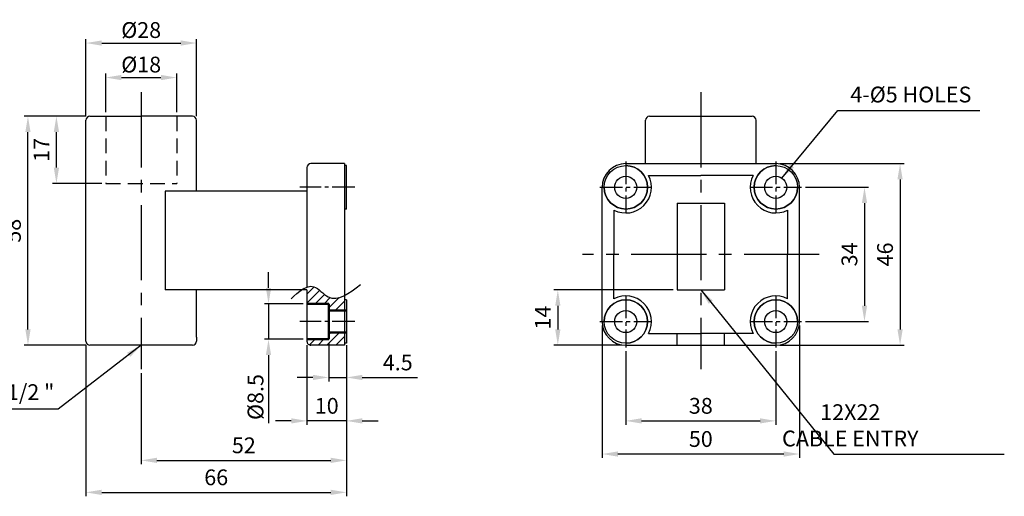
# Model space of a CAD drawing. Units: millimetres. Extents: x -37 to 554, y 0 to 400.
# Drawn here: x 162 to 412, y 134 to 255 of the extents above; entities that cross this region are included whole.
import ezdxf

# ---------------------------------------------------------------- set-up
doc = ezdxf.new("R2010")
doc.units = ezdxf.units.MM
doc.linetypes.add('CENTER2', pattern=[28.575000000000003, 19.05, -3.175, 3.175, -3.175])
doc.linetypes.add('HIDDEN', pattern=[0.375, 0.25, -0.125])
for name, color, linetype in [('BAS', 7, 'Continuous'), ('CEN', 1, 'CENTER2'), ('DIM', 7, 'Continuous'), ('OUT', 7, 'Continuous')]:
    doc.layers.add(name, color=color, linetype=linetype)
doc.styles.get("Standard").update_dxf_attribs({"font": 'arial.ttf'})
doc.dimstyles.new('A4 ISO-25', dxfattribs={"dimscale": 2, "dimtxt": 2, "dimasz": 2, "dimexe": 0.5, "dimexo": 0.5, "dimtad": 1, "dimdec": 1, "dimdsep": 46, "dimtxsty": 'Standard', "dimcen": 2.5, "dimclrd": 1, "dimclre": 1, "dimclrt": 3, "dimadec": 0, "dimazin": 0, "dimtfac": 1, "dimtdec": 1, "dimtmove": 0, "dimatfit": 3, "dimfxl": 1, "dimarcsym": 0})

# ---------------------------------------------------------------- blocks, each defined once
blk = doc.blocks.new('*D18')
at = {"color": 1, "lineweight": -2, "transparency": 16777216}
for p, q in [((315.6300195328646, 171.0223366599652), (315.6300195328646, 152.3914217502037)), ((353.6300195328644, 171.0223366599652), (353.6300195328644, 152.3914217502037)), ((319.6300195328646, 153.3914217502037), (349.6300195328644, 153.3914217502037))]:
    blk.add_line(p, q, dxfattribs=at)
at = {"color": 1, "transparency": 16777216}
for points in [[(319.6300195328646, 154.0580884168703), (319.6300195328646, 152.724755083537), (315.6300195328646, 153.3914217502037)], [(349.6300195328644, 154.0580884168703), (349.6300195328644, 152.724755083537), (353.6300195328644, 153.3914217502037)]]:
    blk.add_solid(points, dxfattribs=at)
at = {"layer": 'Defpoints', "color": 0, "transparency": 16777216}
for p in [(315.6300195328646, 172.0223366599652), (353.6300195328644, 172.0223366599652), (353.6300195328644, 153.3914217502037)]:
    blk.add_point(p, dxfattribs=at)
at = {"color": 3, "transparency": 16777216, "insert": (334.6300195328645, 156.6850779575707), "char_height": 4, "attachment_point": 5}
blk.add_mtext('38', dxfattribs=at)
blk = doc.blocks.new('*D19')
at = {"color": 1, "lineweight": -2, "transparency": 16777216}
for p, q in [((361.1684400563926, 212.5607571834933), (377.0902840617365, 212.5607571834933)), ((376.0902840617365, 208.5607571834933), (376.0902840617365, 182.5607571834933)), ((361.1684400563926, 178.5607571834933), (377.0902840617365, 178.5607571834933))]:
    blk.add_line(p, q, dxfattribs=at)
at = {"color": 1, "transparency": 16777216}
for points in [[(375.4236173950698, 208.5607571834933), (376.7569507284032, 208.5607571834933), (376.0902840617365, 212.5607571834933)], [(375.4236173950698, 182.5607571834933), (376.7569507284032, 182.5607571834933), (376.0902840617365, 178.5607571834933)]]:
    blk.add_solid(points, dxfattribs=at)
at = {"layer": 'Defpoints', "color": 0, "transparency": 16777216}
for p in [(360.1684400563926, 212.5607571834933), (360.1684400563926, 178.5607571834933), (376.0902840617365, 178.5607571834933)]:
    blk.add_point(p, dxfattribs=at)
at = {"color": 3, "transparency": 16777216, "insert": (372.7966278543694, 195.5607571834933), "char_height": 4, "attachment_point": 5, "rotation": 90}
blk.add_mtext('34', dxfattribs=at)
blk = doc.blocks.new('*D20')
at = {"color": 1, "lineweight": -2, "transparency": 16777216}
for p, q in [((354.6300195328644, 218.5607571834934), (386.1087088366295, 218.5607571834934)), ((385.1087088366295, 214.5607571834934), (385.1087088366295, 176.5607571834931)), ((354.6300195328644, 172.5607571834931), (386.1087088366295, 172.5607571834931))]:
    blk.add_line(p, q, dxfattribs=at)
at = {"color": 1, "transparency": 16777216}
for points in [[(384.4420421699628, 214.5607571834934), (385.7753755032962, 214.5607571834934), (385.1087088366295, 218.5607571834934)], [(384.4420421699628, 176.5607571834931), (385.7753755032962, 176.5607571834931), (385.1087088366295, 172.5607571834931)]]:
    blk.add_solid(points, dxfattribs=at)
at = {"layer": 'Defpoints', "color": 0, "transparency": 16777216}
for p in [(353.6300195328644, 218.5607571834934), (353.6300195328644, 172.5607571834931), (385.1087088366295, 172.5607571834931)]:
    blk.add_point(p, dxfattribs=at)
at = {"color": 3, "transparency": 16777216, "insert": (381.8164168857427, 195.5607571834933), "char_height": 4, "attachment_point": 5, "rotation": 90}
blk.add_mtext('46', dxfattribs=at)
blk = doc.blocks.new('*D21')
at = {"color": 1, "lineweight": -2, "transparency": 16777216}
for p, q in [((309.6300195328646, 177.5607571834933), (309.6300195328646, 143.9913485469268)), ((359.6300195328644, 177.5607571834932), (359.6300195328644, 143.9913485469268)), ((355.6300195328644, 144.9913485469268), (313.6300195328646, 144.9913485469268))]:
    blk.add_line(p, q, dxfattribs=at)
at = {"color": 1, "transparency": 16777216}
for points in [[(313.6300195328646, 145.6580152135935), (313.6300195328646, 144.3246818802602), (309.6300195328646, 144.9913485469268)], [(355.6300195328644, 145.6580152135935), (355.6300195328644, 144.3246818802602), (359.6300195328644, 144.9913485469268)]]:
    blk.add_solid(points, dxfattribs=at)
at = {"layer": 'Defpoints', "color": 0, "transparency": 16777216}
for p in [(309.6300195328646, 178.5607571834933), (359.6300195328644, 178.5607571834932), (309.6300195328646, 144.9913485469268)]:
    blk.add_point(p, dxfattribs=at)
at = {"color": 3, "transparency": 16777216, "insert": (334.6300195328645, 148.2836404978136), "char_height": 4, "attachment_point": 5}
blk.add_mtext('50', dxfattribs=at)
blk = doc.blocks.new('*D22')
at = {"color": 1, "lineweight": -2, "transparency": 16777216}
for p, q in [((178.8639077743666, 172.560757183494), (178.8639077743666, 134.2836404978136)), ((244.8639077743657, 172.560757183494), (244.8639077743657, 134.2836404978136)), ((182.8639077743666, 135.2836404978136), (240.8639077743657, 135.2836404978136))]:
    blk.add_line(p, q, dxfattribs=at)
at = {"color": 1, "transparency": 16777216}
for points in [[(182.8639077743666, 135.9503071644803), (182.8639077743666, 134.6169738311469), (178.8639077743666, 135.2836404978136)], [(240.8639077743657, 135.9503071644803), (240.8639077743657, 134.6169738311469), (244.8639077743657, 135.2836404978136)]]:
    blk.add_solid(points, dxfattribs=at)
at = {"layer": 'Defpoints', "color": 0, "transparency": 16777216}
for p in [(178.8639077743666, 173.560757183494), (244.8639077743657, 173.560757183494), (244.8639077743657, 135.2836404978136)]:
    blk.add_point(p, dxfattribs=at)
at = {"color": 3, "transparency": 16777216, "insert": (211.8639077743661, 138.5759324487004), "char_height": 4, "attachment_point": 5}
blk.add_mtext('66', dxfattribs=at)
blk = doc.blocks.new('*D23')
at = {"color": 1, "lineweight": -2, "transparency": 16777216}
for p, q in [((244.8639077743657, 172.0607571834938), (244.8639077743657, 142.3914217502037)), ((192.8639077743661, 165.470757183494), (192.8639077743661, 142.3914217502037)), ((196.8639077743661, 143.3914217502037), (240.8639077743657, 143.3914217502037))]:
    blk.add_line(p, q, dxfattribs=at)
at = {"color": 1, "transparency": 16777216}
for points in [[(196.8639077743661, 144.0580884168703), (196.8639077743661, 142.724755083537), (192.8639077743661, 143.3914217502037)], [(240.8639077743657, 144.0580884168703), (240.8639077743657, 142.724755083537), (244.8639077743657, 143.3914217502037)]]:
    blk.add_solid(points, dxfattribs=at)
at = {"layer": 'Defpoints', "color": 0, "transparency": 16777216}
for p in [(244.8639077743657, 173.0607571834938), (192.8639077743661, 166.470757183494), (244.8639077743657, 143.3914217502037)]:
    blk.add_point(p, dxfattribs=at)
at = {"color": 3, "transparency": 16777216, "insert": (218.8639077743659, 146.6837137010905), "char_height": 4, "attachment_point": 5}
blk.add_mtext('52', dxfattribs=at)
blk = doc.blocks.new('*D24')
at = {"color": 1, "lineweight": -2, "transparency": 16777216}
for p, q in [((327.6300195328646, 186.5607571834932), (297.4051264794967, 186.5607571834933)), ((298.4051264794967, 182.5607571834933), (298.4051264794967, 176.5607571834933)), ((314.6300195328646, 172.5607571834933), (297.4051264794967, 172.5607571834933))]:
    blk.add_line(p, q, dxfattribs=at)
at = {"color": 1, "transparency": 16777216}
for points in [[(297.7384598128301, 182.5607571834933), (299.0717931461634, 182.5607571834933), (298.4051264794967, 186.5607571834933)], [(297.7384598128301, 176.5607571834933), (299.0717931461634, 176.5607571834933), (298.4051264794967, 172.5607571834933)]]:
    blk.add_solid(points, dxfattribs=at)
at = {"layer": 'Defpoints', "color": 0, "transparency": 16777216}
for p in [(328.6300195328646, 186.5607571834932), (298.4051264794967, 172.5607571834933), (315.6300195328646, 172.5607571834933)]:
    blk.add_point(p, dxfattribs=at)
at = {"color": 3, "transparency": 16777216, "insert": (295.1469409406154, 179.5607571834933), "char_height": 4, "attachment_point": 5, "rotation": 90}
blk.add_mtext('14', dxfattribs=at)
blk = doc.blocks.new('*D25')
at = {"color": 1, "lineweight": -2, "transparency": 16777216}
for p, q in [((178.8639077743661, 230.5607571834942), (163.1774678489423, 230.5607571834942)), ((164.1774678489423, 176.560757183494), (164.1774678489423, 226.5607571834942)), ((178.8639077743663, 172.560757183494), (163.1774678489423, 172.560757183494))]:
    blk.add_line(p, q, dxfattribs=at)
at = {"color": 1, "transparency": 16777216}
for points in [[(163.5108011822757, 226.5607571834942), (164.844134515609, 226.5607571834942), (164.1774678489423, 230.5607571834942)], [(163.5108011822757, 176.560757183494), (164.844134515609, 176.560757183494), (164.1774678489423, 172.560757183494)]]:
    blk.add_solid(points, dxfattribs=at)
at = {"layer": 'Defpoints', "color": 0, "transparency": 16777216}
for p in [(164.1774678489423, 230.5607571834942), (179.8639077743661, 230.5607571834942), (179.8639077743663, 172.560757183494)]:
    blk.add_point(p, dxfattribs=at)
at = {"color": 3, "transparency": 16777216, "insert": (160.8851758980555, 201.5607571834941), "char_height": 4, "attachment_point": 5, "rotation": 90}
blk.add_mtext('58', dxfattribs=at)
blk = doc.blocks.new('*D26')
at = {"color": 1, "lineweight": -2, "transparency": 16777216}
for p, q in [((178.8639077743661, 230.5607571834942), (178.8639077743661, 250.1134721266569)), ((206.8639077743661, 230.5607571834942), (206.8639077743661, 250.1134721266569)), ((182.8639077743661, 249.1134721266569), (202.8639077743661, 249.1134721266569))]:
    blk.add_line(p, q, dxfattribs=at)
at = {"color": 1, "transparency": 16777216}
for points in [[(182.8639077743661, 249.7801387933236), (182.8639077743661, 248.4468054599903), (178.8639077743661, 249.1134721266569)], [(202.8639077743661, 249.7801387933236), (202.8639077743661, 248.4468054599903), (206.8639077743661, 249.1134721266569)]]:
    blk.add_solid(points, dxfattribs=at)
at = {"layer": 'Defpoints', "color": 0, "transparency": 16777216}
for p in [(206.8639077743661, 249.1134721266569), (178.8639077743661, 229.5607571834942), (206.8639077743661, 229.5607571834942)]:
    blk.add_point(p, dxfattribs=at)
at = {"color": 3, "transparency": 16777216, "insert": (192.8639077743661, 252.4057640775437), "char_height": 4, "attachment_point": 5}
blk.add_mtext('{\\fISOCPEUR|b0|i0|c0|p34;%%C}28', dxfattribs=at)
blk = doc.blocks.new('*D28')
at = {"color": 1, "lineweight": -2, "transparency": 16777216}
for p, q in [((178.8639077743661, 230.5607571834942), (170.3884887670038, 230.5607571834942)), ((171.3884887670038, 217.5607571834942), (171.3884887670038, 226.5607571834942)), ((182.8639077743661, 213.5607571834942), (170.3884887670038, 213.5607571834942))]:
    blk.add_line(p, q, dxfattribs=at)
at = {"color": 1, "transparency": 16777216}
for points in [[(170.7218221003371, 226.5607571834942), (172.0551554336704, 226.5607571834942), (171.3884887670038, 230.5607571834942)], [(170.7218221003371, 217.5607571834942), (172.0551554336704, 217.5607571834942), (171.3884887670038, 213.5607571834942)]]:
    blk.add_solid(points, dxfattribs=at)
at = {"layer": 'Defpoints', "color": 0, "transparency": 16777216}
for p in [(171.3884887670038, 230.5607571834942), (179.8639077743661, 230.5607571834942), (183.8639077743661, 213.5607571834942)]:
    blk.add_point(p, dxfattribs=at)
at = {"color": 3, "transparency": 16777216, "insert": (168.1303032281224, 222.0607571834942), "char_height": 4, "attachment_point": 5, "rotation": 90}
blk.add_mtext('17', dxfattribs=at)
blk = doc.blocks.new('*D29')
at = {"color": 1, "lineweight": -2, "transparency": 16777216}
for p, q in [((183.8639077743661, 231.5607571834942), (183.8639077743661, 241.3681246855859)), ((187.8639077743661, 240.3681246855859), (197.8639077743661, 240.3681246855859)), ((201.8639077743661, 231.5607571834942), (201.8639077743661, 241.3681246855859))]:
    blk.add_line(p, q, dxfattribs=at)
at = {"color": 1, "transparency": 16777216}
for points in [[(187.8639077743661, 241.0347913522526), (187.8639077743661, 239.7014580189193), (183.8639077743661, 240.3681246855859)], [(197.8639077743661, 241.0347913522526), (197.8639077743661, 239.7014580189193), (201.8639077743661, 240.3681246855859)]]:
    blk.add_solid(points, dxfattribs=at)
at = {"layer": 'Defpoints', "color": 0, "transparency": 16777216}
for p in [(201.8639077743661, 240.3681246855859), (183.8639077743661, 230.5607571834942), (201.8639077743661, 230.5607571834942)]:
    blk.add_point(p, dxfattribs=at)
at = {"color": 3, "transparency": 16777216, "insert": (192.8639077743661, 243.6604166364727), "char_height": 4, "attachment_point": 5}
blk.add_mtext('{\\fISOCPEUR|b0|i0|c0|p34;%%C}18', dxfattribs=at)
blk = doc.blocks.new('*D30')
at = {"layer": 'Defpoints', "color": 0, "transparency": 16777216}
for p in [(234.8639077743575, 173.5608215834935), (244.8644487343798, 173.0608280234927), (234.8639077743575, 153.3914217502037)]:
    blk.add_point(p, dxfattribs=at)
at = {"layer": 'DIM', "color": 1, "lineweight": -2, "transparency": 16777216}
for p, q in [((234.8639077743575, 172.5608215834935), (234.8639077743575, 152.3914217502037)), ((244.8644487343798, 172.0608280234927), (244.8644487343798, 152.3914217502037)), ((230.8639077743575, 153.3914217502037), (226.8639077743575, 153.3914217502037)), ((244.8644487343798, 153.3914217502037), (234.8639077743575, 153.3914217502037)), ((248.8644487343798, 153.3914217502037), (252.8644487343798, 153.3914217502037))]:
    blk.add_line(p, q, dxfattribs=at)
at = {"layer": 'DIM', "color": 1, "transparency": 16777216}
for points in [[(230.8639077743575, 154.0580884168703), (230.8639077743575, 152.724755083537), (234.8639077743575, 153.3914217502037)], [(248.8644487343798, 154.0580884168703), (248.8644487343798, 152.724755083537), (244.8644487343798, 153.3914217502037)]]:
    blk.add_solid(points, dxfattribs=at)
at = {"layer": 'DIM', "color": 3, "transparency": 16777216, "insert": (239.8641782543687, 156.6837137010905), "char_height": 4, "attachment_point": 5}
blk.add_mtext('10', dxfattribs=at)
blk = doc.blocks.new('*D31')
at = {"layer": 'Defpoints', "color": 0, "transparency": 16777216}
for p in [(234.8637854143562, 183.0608344634947), (225.1173553444558, 174.0608344634947), (234.863785414356, 174.0608344634947)]:
    blk.add_point(p, dxfattribs=at)
at = {"layer": 'DIM', "color": 1, "lineweight": -2, "transparency": 16777216}
for p, q in [((225.1173553444558, 187.0608344634947), (225.1173553444558, 191.0608344634947)), ((233.8637854143562, 183.0608344634947), (224.1173553444558, 183.0608344634947)), ((225.1173553444558, 183.0608344634947), (225.1173553444558, 174.0608344634947)), ((233.863785414356, 174.0608344634947), (224.1173553444558, 174.0608344634947)), ((225.1173553444558, 170.0608344634947), (225.1173553444558, 152.8164961278876))]:
    blk.add_line(p, q, dxfattribs=at)
at = {"layer": 'DIM', "color": 1, "transparency": 16777216}
for points in [[(224.4506886777891, 187.0608344634947), (225.7840220111224, 187.0608344634947), (225.1173553444558, 183.0608344634947)], [(224.4506886777891, 170.0608344634947), (225.7840220111224, 170.0608344634947), (225.1173553444558, 174.0608344634947)]]:
    blk.add_solid(points, dxfattribs=at)
at = {"layer": 'DIM', "color": 3, "transparency": 16777216, "insert": (221.825063393569, 159.4386652956912), "char_height": 4, "attachment_point": 5, "rotation": 90}
blk.add_mtext('{\\fISOCPEUR|b0|i0|c0|p34;%%C}8.5', dxfattribs=at)
blk = doc.blocks.new('*D32')
at = {"layer": 'Defpoints', "color": 0, "transparency": 16777216}
for p in [(240.363785414356, 174.0608344634946), (244.8644487343797, 173.0605382235213), (244.8644487343797, 164.3930574501402)]:
    blk.add_point(p, dxfattribs=at)
at = {"layer": 'DIM', "color": 1, "lineweight": -2, "transparency": 16777216}
for p, q in [((240.363785414356, 173.0608344634946), (240.363785414356, 163.3930574501402)), ((244.8644487343797, 172.0605382235213), (244.8644487343797, 163.3930574501402)), ((236.363785414356, 164.3930574501402), (232.363785414356, 164.3930574501402)), ((240.363785414356, 164.3930574501402), (244.8644487343797, 164.3930574501402)), ((248.8644487343797, 164.3930574501402), (262.8378457330155, 164.3930574501402))]:
    blk.add_line(p, q, dxfattribs=at)
at = {"layer": 'DIM', "color": 1, "transparency": 16777216}
for points in [[(236.363785414356, 165.0597241168068), (236.363785414356, 163.7263907834735), (240.363785414356, 164.3930574501402)], [(248.8644487343797, 165.0597241168068), (248.8644487343797, 163.7263907834735), (244.8644487343797, 164.3930574501402)]]:
    blk.add_solid(points, dxfattribs=at)
at = {"layer": 'DIM', "color": 3, "transparency": 16777216, "insert": (257.8511472336976, 167.6771638621456), "char_height": 4, "attachment_point": 5}
blk.add_mtext('4.5', dxfattribs=at)

msp = doc.modelspace()

# ---------------------------------------------------------------- hatches: boundary and pattern name
h = msp.add_hatch()
h.set_pattern_fill('ANSI31', color=6, scale=0.5)
h.set_pattern_definition([(45, (0, 0), (-1.122532015133644, 1.122532015133644), [])])
edge = h.paths.add_edge_path()
edge.add_spline(control_points=[(244.3639077743658, 185.1870688746683), (242.9338170569373, 184.4675415413883), (240.1746379558541, 183.9048844624016), (237.2274046742428, 187.6413751515331), (235.4338647615053, 187.5369105429013), (234.8639077743661, 187.3341422671961)], knot_values=[5.779133623695461, 5.779133623695461, 5.779133623695461, 5.779133623695461, 10.31502607223964, 14.80800490023002, 16.88101483642764, 16.88101483642764, 16.88101483642764, 16.88101483642764], degree=3, periodic=0)
edge.add_spline(control_points=[(234.8639077743661, 187.3341422671961), (234.4114677748946, 187.1731819129536), (233.9566952019008, 186.9052319305476), (233.5002542462527, 186.5607571834928)], knot_values=[4.133548718866944, 4.133548718866944, 4.133548718866944, 4.133548718866944, 5.779133623695463, 5.779133623695463, 5.779133623695463, 5.779133623695463], degree=3, periodic=0)
edge.add_line((233.5002542462531, 186.5607571834931), (234.8639077743661, 186.5607571834931))
edge.add_line((234.8639077743661, 186.5607571834931), (234.863907774366, 183.060757183494))
edge.add_line((234.863907774366, 183.060757183494), (240.3639077743662, 183.0607571834939))
edge.add_line((240.3639077743662, 183.0607571834939), (240.3639077743662, 181.360757183494))
edge.add_line((240.3639077743662, 181.360757183494), (244.3639077743657, 181.3607571834938))
edge.add_line((244.3639077743657, 181.3607571834938), (244.3639077743658, 185.1870688746683))
h.paths.add_polyline_path([(244.3639077743657, 175.7607571834938), (240.3639077743661, 175.7607571834939), (240.363907774366, 174.0607571834939), (234.8639077743657, 174.060757183494), (234.8639077743657, 173.560757183494, 0.4142135623730983), (235.8639077743656, 172.560757183494), (244.3639077743657, 172.5607571834938)])

# ---------------------------------------------------------------- linework, layer by layer
at = {"color": 3, "linetype": 'HIDDEN', "ltscale": 15}
for p, q in [((183.8639077743661, 230.5607571834942), (183.8639077743661, 213.5607571834942)), ((201.8639077743661, 230.5607571834942), (201.8639077743661, 213.5607571834944)), ((183.8639077743661, 213.5607571834942), (201.8639077743661, 213.5607571834944))]:
    msp.add_line(p, q, dxfattribs=at)
at = {"linetype": 'Continuous'}
for p, q in [((234.8639077743672, 217.5607571834938), (234.8639077743661, 187.3341422671973)), ((198.91060108559, 211.5607571834944), (198.91060108559, 186.5607571834934)), ((234.8639077743661, 186.5607571834931), (198.91060108559, 186.5607571834934)), ((206.8639077743661, 174.560757183494), (206.8639077743661, 186.5607571834934)), ((234.8639077743661, 186.5607571834931), (234.8639077743657, 173.560757183494)), ((206.8639077743661, 174.560757183494), (206.8639077743661, 173.560757183494))]:
    msp.add_line(p, q, dxfattribs=at)
at = {"color": 1}
msp.add_spline([(230.8143212049202, 184.341071964755), (236.5613459196784, 187.3721832379087), (240.252954462632, 184.8111511970389), (248.4093845837219, 187.9328423016011)], degree=3, dxfattribs=at)
at = {"layer": 'BAS', "linetype": 'Continuous'}
for p, q in [((178.8639077743666, 173.560757183494), (178.8639077743663, 229.5607571834942)), ((179.8639077743661, 230.5607571834942), (192.8639077743661, 230.5607571834943)), ((205.8639077743661, 230.5607571834942), (192.8639077743661, 230.5607571834943)), ((206.8639077743661, 211.5607571834942), (206.8639077743661, 229.5607571834942)), ((320.6300195328646, 218.5607571834933), (320.6300195328646, 229.5607571834937)), ((321.6300195328646, 230.5607571834937), (347.6300195328646, 230.5607571834939)), ((348.6300195328644, 218.5607571834933), (348.6300195328646, 229.5607571834937)), ((244.3639077743661, 218.5607571834938), (235.8639077743661, 218.5607571834938)), ((244.3639077743661, 218.5607571834938), (244.3639077743657, 172.5607571834938)), ((244.8639077743661, 218.0607571834938), (244.3639077743661, 218.0607571834938)), ((244.8639077743661, 207.0607571834938), (244.8639077743661, 218.0607571834938)), ((315.6300195328646, 218.5607571834933), (353.6300195328644, 218.5607571834934)), ((321.3963008301999, 215.5607571834933), (334.6300195328646, 215.5607571834933)), ((347.8637382355288, 215.5607571834933), (334.6300195328646, 215.5607571834933)), ((309.6300195328646, 178.5607571834933), (309.6300195328646, 212.5607571834933)), ((359.6300195328644, 178.5607571834933), (359.6300195328644, 212.5607571834933)), ((234.8639077743661, 211.5607571834939), (198.91060108559, 211.5607571834944)), ((244.8639077743661, 207.0607571834938), (244.3639077743661, 207.0607571834938)), ((328.6300195328646, 208.5607571834933), (340.6300195328646, 208.5607571834933)), ((328.6300195328646, 208.5607571834933), (328.6300195328646, 186.5607571834933)), ((340.6300195328647, 208.5607571834933), (340.6300195328647, 186.5607571834932)), ((312.6300195328646, 206.794475886158), (312.6300195328646, 195.5607571834933)), ((356.6300195328644, 206.7944758861579), (356.6300195328644, 195.5607571834933)), ((312.6300195328646, 184.3270384808287), (312.6300195328646, 195.5607571834933)), ((356.6300195328644, 184.3270384808287), (356.6300195328644, 195.5607571834933)), ((328.6300195328646, 186.5607571834932), (340.6300195328646, 186.5607571834933)), ((244.8639077743661, 184.0607571834938), (244.3639077743661, 184.0607571834938)), ((244.8639077743661, 184.0607571834938), (244.8639077743657, 173.0607571834938)), ((321.3963008301999, 175.5607571834933), (334.6300195328646, 175.5607571834933)), ((328.6300195328646, 172.5607571834933), (328.6300195328646, 175.5607571834933)), ((347.8637382355288, 175.5607571834933), (334.6300195328646, 175.5607571834933)), ((340.6300195328646, 172.5607571834933), (340.6300195328646, 175.5607571834933)), ((205.8639077743661, 172.560757183494), (179.8639077743663, 172.560757183494)), ((244.3639077743657, 172.5607571834938), (235.8639077743657, 172.560757183494)), ((244.8639077743657, 173.0607571834938), (244.3639077743657, 173.0607571834939)), ((315.6300195328646, 172.5607571834933), (353.6300195328644, 172.5607571834931))]:
    msp.add_line(p, q, dxfattribs=at)
for centre, radius in [((315.6300195328646, 212.5607571834933), 5.5), ((353.6300195328644, 212.5607571834933), 5.5), ((315.6300195328646, 212.5607571834933), 2.8), ((353.6300195328644, 212.5607571834933), 2.8), ((315.6300195328646, 178.5607571834933), 5.5), ((353.6300195328644, 178.5607571834933), 5.5), ((315.6300195328646, 178.5607571834933), 2.8), ((353.6300195328644, 178.5607571834933), 2.8)]:
    msp.add_circle(centre, radius, dxfattribs=at)
for centre, radius, start, end in [((179.8639077743661, 229.5607571834942), 1, 90, 180), ((205.8639077743661, 229.5607571834942), 1, 0, 90), ((321.6300195328646, 229.5607571834937), 1, 90, 180), ((347.6300195328646, 229.5607571834937), 1, 0, 90), ((235.8639077743661, 217.5607571834938), 1, 90, 180), ((315.6300195328646, 212.5607571834933), 6, 90, 180), ((315.6300195328646, 212.5607571834933), 5.5, 180, 90), ((353.6300195328644, 212.5607571834933), 5.5, 90, 0), ((353.6300195328644, 212.5607571834933), 6, 0, 90), ((315.6300195328646, 212.5607571834933), 6.5, 242.5135737496119, 27.48642625038028), ((353.6300195328644, 212.5607571834933), 6.5, 152.5135737496197, 297.486426250388), ((315.6300195328646, 178.5607571834933), 6.5, 332.5135737496197, 117.486426250388), ((353.6300195328644, 178.5607571834933), 6.5, 62.51357374961199, 207.4864262503803), ((315.6300195328646, 178.5607571834933), 5.5, 270, 180), ((353.6300195328644, 178.5607571834933), 5.5, 0, 270), ((315.6300195328646, 178.5607571834933), 6, 180, 270), ((353.6300195328644, 178.5607571834933), 6, 270, 0), ((179.8639077743663, 173.560757183494), 1, 180, 270), ((205.8639077743661, 173.560757183494), 1, 270, 0), ((235.8639077743657, 173.560757183494), 1, 179.9999999999968, 270)]:
    msp.add_arc(centre, radius, start, end, dxfattribs=at)
at = {"layer": 'CEN', "color": 1}
for p, q in [((192.8639077743661, 236.6507571834944), (192.8639077743661, 166.470757183494)), ((334.6300195328646, 236.6507571834939), (334.6300195328646, 166.4707571834935)), ((364.6300195328643, 195.5607571834933), (304.6300195328647, 195.5607571834933))]:
    msp.add_line(p, q, dxfattribs=at)
at = {"layer": 'CEN', "color": 1, "ltscale": 0.3}
for p, q in [((315.6300195328646, 219.0991777070214), (315.6300195328646, 206.0223366599652)), ((353.6300195328644, 219.0991777070214), (353.6300195328644, 206.0223366599652)), ((246.9960972624127, 212.5607571834938), (233.0108619647932, 212.5607571834939)), ((309.0915990093363, 212.5607571834933), (322.1684400563929, 212.5607571834933)), ((347.0915990093361, 212.5607571834933), (360.1684400563926, 212.5607571834933)), ((315.6300195328646, 185.0991777070214), (315.6300195328646, 172.0223366599652)), ((353.6300195328644, 185.0991777070214), (353.6300195328644, 172.0223366599652)), ((246.9960972624127, 178.5607571834938), (233.0108619647932, 178.5607571834939)), ((309.0915990093363, 178.5607571834933), (322.1684400563929, 178.5607571834933)), ((347.0915990093361, 178.5607571834933), (360.1684400563926, 178.5607571834933))]:
    msp.add_line(p, q, dxfattribs=at)
at = {"layer": 'Defpoints', "color": 0, "linetype": 'ByBlock'}
for p in [(179.8639077743661, 230.5607571834942), (205.8639077743661, 230.5607571834942)]:
    msp.add_point(p, dxfattribs=at)
at = {"layer": 'OUT', "lineweight": 50}
for p, q in [((240.3639077743662, 183.0607571834939), (234.8639077743662, 183.060757183494)), ((240.3639077743662, 183.0607571834939), (240.363907774366, 174.0607571834939)), ((244.8639077743661, 181.3607571834938), (240.3639077743661, 181.360757183494)), ((244.863907774366, 175.7607571834938), (240.363907774366, 175.7607571834939)), ((240.363907774366, 174.0607571834939), (234.863907774366, 174.060757183494))]:
    msp.add_line(p, q, dxfattribs=at)

# ---------------------------------------------------------------- texts
at = {"color": 3, "char_height": 4, "attachment_point": 5}
for s, insert in [('4-{\\fISOCPEUR|b0|i0|c0|p34;%%C}5 HOLES', (387.8462944650416, 236.0700971805055)), ('PF 1/2 "', (161.0109713902505, 160.1577616030978)), ('12X22\\PCABLE ENTRY ', (372.5008673167451, 151.7409929016424))]:
    msp.add_mtext(s, dxfattribs=dict(at, insert=insert))

# ---------------------------------------------------------------- dimensions: what is measured, and where the dimension line sits
dim = msp.add_linear_dim(base=(206.8639077743661, 249.1134721266569), p1=(178.8639077743661, 229.5607571834942), p2=(206.8639077743661, 229.5607571834942), text='{\\fISOCPEUR|b0|i0|c0|p34;%%C}<>', dimstyle='A4 ISO-25', override={"dimdec": 6})
dim.commit()
dim.dimension.update_dxf_attribs({"geometry": '*D26', "text_midpoint": (192.8639077743661, 252.4057640775437)})
dim = msp.add_linear_dim(base=(201.8639077743661, 240.3681246855859), p1=(183.8639077743661, 230.5607571834942), p2=(201.8639077743661, 230.5607571834942), text='{\\fISOCPEUR|b0|i0|c0|p34;%%C}<>', dimstyle='A4 ISO-25')
dim.commit()
dim.dimension.update_dxf_attribs({"geometry": '*D29', "text_midpoint": (192.8639077743661, 243.6604166364727)})
for base, p1, p2, override, picture, middle in [((164.1774678489423, 230.5607571834942), (179.8639077743663, 172.560757183494), (179.8639077743661, 230.5607571834942), {"dimdec": 6}, '*D25', (160.8851758980555, 201.5607571834941)), ((385.1087088366295, 172.5607571834931), (353.6300195328644, 218.5607571834934), (353.6300195328644, 172.5607571834931), {"dimdec": 0}, '*D20', (381.8164168857427, 195.5607571834933)), ((376.0902840617365, 178.5607571834933), (360.1684400563926, 212.5607571834933), (360.1684400563926, 178.5607571834933), {"dimdec": 0}, '*D19', (372.7966278543694, 195.5607571834933)), ((298.4051264794967, 172.5607571834933), (328.6300195328646, 186.5607571834932), (315.6300195328646, 172.5607571834933), {"dimdec": 6}, '*D24', (295.1469409406154, 179.5607571834933))]:
    dim = msp.add_linear_dim(base=base, p1=p1, p2=p2, angle=90, dimstyle='A4 ISO-25', override=override)
    dim.commit()
    dim.dimension.update_dxf_attribs({"geometry": picture, "text_midpoint": middle})
dim = msp.add_linear_dim(base=(171.3884887670038, 230.5607571834942), p1=(183.8639077743661, 213.5607571834942), p2=(179.8639077743661, 230.5607571834942), angle=90, dimstyle='A4 ISO-25')
dim.commit()
dim.dimension.update_dxf_attribs({"geometry": '*D28', "text_midpoint": (168.1303032281224, 222.0607571834942)})
for base, p1, p2, picture, middle in [((309.6300195328646, 144.9913485469268), (359.6300195328644, 178.5607571834932), (309.6300195328646, 178.5607571834933), '*D21', (334.6300195328645, 148.2836404978136)), ((244.8639077743657, 143.3914217502037), (192.8639077743661, 166.470757183494), (244.8639077743657, 173.0607571834938), '*D23', (218.8639077743659, 146.6837137010905)), ((353.6300195328644, 153.3914217502037), (315.6300195328646, 172.0223366599652), (353.6300195328644, 172.0223366599652), '*D18', (334.6300195328645, 156.6850779575707))]:
    dim = msp.add_linear_dim(base=base, p1=p1, p2=p2, dimstyle='A4 ISO-25', override={"dimdec": 0})
    dim.commit()
    dim.dimension.update_dxf_attribs({"geometry": picture, "text_midpoint": middle})
dim = msp.add_linear_dim(base=(244.8639077743657, 135.2836404978136), p1=(178.8639077743666, 173.560757183494), p2=(244.8639077743657, 173.560757183494), dimstyle='A4 ISO-25', override={"dimdec": 0})
dim.commit()
dim.dimension.update_dxf_attribs({"geometry": '*D22', "text_midpoint": (211.8639077743661, 135.2836404978136), "dimtype": 160})
at = {"layer": 'DIM'}
dim = msp.add_linear_dim(base=(225.1173553444558, 174.0608344634947), p1=(234.8637854143562, 183.0608344634947), p2=(234.863785414356, 174.0608344634947), angle=90, text='{\\fISOCPEUR|b0|i0|c0|p34;%%C}8.5', dimstyle='A4 ISO-25', dxfattribs=at)
dim.commit()
dim.dimension.update_dxf_attribs({"geometry": '*D31', "text_midpoint": (225.1173553444557, 159.4386652956912), "dimtype": 160})
for base, p1, p2, picture, middle in [((234.8639077743575, 153.3914217502037), (244.8644487343798, 173.0608280234927), (234.8639077743575, 173.5608215834935), '*D30', (239.8641782543687, 156.6837137010905)), ((244.8644487343797, 164.3930574501402), (240.363785414356, 174.0608344634946), (244.8644487343797, 173.0605382235213), '*D32', (257.8511472336976, 167.6771638621456))]:
    dim = msp.add_linear_dim(base=base, p1=p1, p2=p2, dimstyle='A4 ISO-25', dxfattribs=at)
    dim.commit()
    dim.dimension.update_dxf_attribs({"geometry": picture, "text_midpoint": middle})

# ---------------------------------------------------------------- leaders
for points in [[(355.1563406991186, 214.9081693112297), (369.3203900765394, 232.0625808029488), (405.3157339854566, 232.0625808029488)], [(334.6300195328645, 186.5607571834933), (368.3169131436467, 144.9913485469268), (411.5139897131371, 144.9913485469268)], [(192.8639077743662, 172.560757183494), (171.8216126305394, 156.3833092518326), (148.8931355441843, 156.3833092518326)]]:
    msp.add_leader(points, dimstyle='A4 ISO-25', override={"dimgap": 0.625, "dimtad": 1})

doc.saveas('drawing.dxf')
